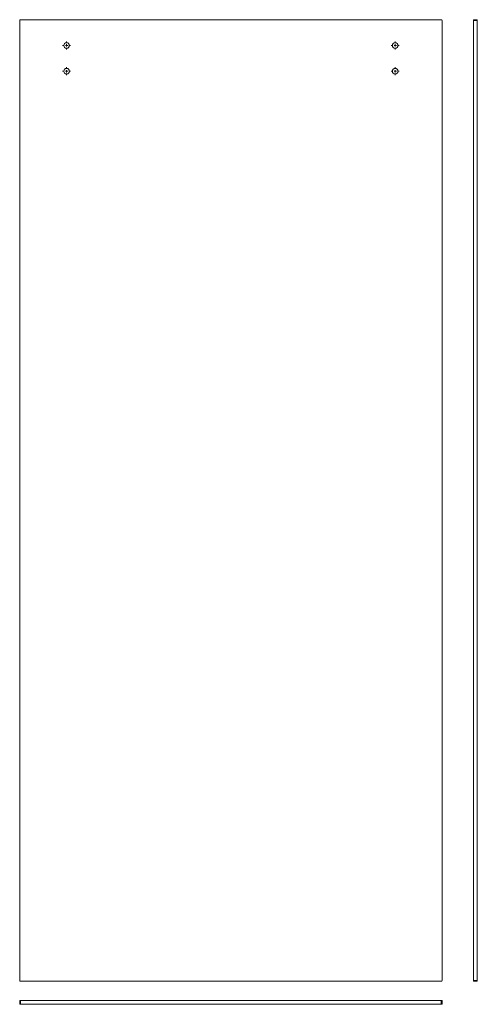
# Model space of a CAD drawing. Units: millimetres. Extents: x -694 to 281, y 36 to 2135.
import ezdxf

# ---------------------------------------------------------------- set-up
doc = ezdxf.new("R2010")
doc.units = ezdxf.units.MM

# ---------------------------------------------------------------- blocks, each defined once
blk = doc.blocks.new('SW_CENTERMARKSYMBOL_0')
at = {"color": 0, "linetype": 'Continuous', "lineweight": 0}
for p, q in [((-5, 0), (-8.5, 0)), ((0, 0), (-2.5, 0)), ((0, 5), (0, 8.5)), ((0, 0), (0, 2.5)), ((0, 0), (0, -2.5)), ((0, 0), (2.5, 0)), ((5, 0), (8.5, 0)), ((0, -5), (0, -8.5))]:
    blk.add_line(p, q, dxfattribs=at)
blk = doc.blocks.new('SW_CENTERMARKSYMBOL_1')
at = {"color": 0, "linetype": 'Continuous', "lineweight": 0}
for p, q in [((-5, 0), (-8.5, 0)), ((0, 0), (-2.5, 0)), ((0, 5), (0, 8.5)), ((0, 0), (0, 2.5)), ((0, 0), (0, -2.5)), ((0, 0), (2.5, 0)), ((5, 0), (8.5, 0)), ((0, -5), (0, -8.5))]:
    blk.add_line(p, q, dxfattribs=at)
blk = doc.blocks.new('SW_CENTERMARKSYMBOL_2')
at = {"color": 0, "linetype": 'Continuous', "lineweight": 0}
for p, q in [((-5, 0), (-8.5, 0)), ((0, 0), (-2.5, 0)), ((0, 5), (0, 8.5)), ((0, 0), (0, 2.5)), ((0, 0), (0, -2.5)), ((0, 0), (2.5, 0)), ((5, 0), (8.5, 0)), ((0, -5), (0, -8.5))]:
    blk.add_line(p, q, dxfattribs=at)
blk = doc.blocks.new('SW_CENTERMARKSYMBOL_3')
at = {"color": 0, "linetype": 'Continuous', "lineweight": 0}
for p, q in [((-5, 0), (-8.5, 0)), ((0, 0), (-2.5, 0)), ((0, 5), (0, 8.5)), ((0, 0), (0, 2.5)), ((0, 0), (0, -2.5)), ((0, 0), (2.5, 0)), ((5, 0), (8.5, 0)), ((0, -5), (0, -8.5))]:
    blk.add_line(p, q, dxfattribs=at)

msp = doc.modelspace()

# ---------------------------------------------------------------- linework, layer by layer
at = {"color": 7, "linetype": 'Continuous', "lineweight": 15}
for p, q in [((-693.9, 2132.6), (-693.9, 86.6)), ((204.1, 2134.6), (-691.9, 2134.6)), ((206.1, 86.6), (206.1, 2132.6)), ((273, 2134.6), (281, 2134.6)), ((273, 2132.6), (273, 2134.6)), ((281, 2132.6), (273, 2132.6)), ((273, 2132.6), (273, 86.6)), ((281, 2134.6), (281, 2132.6)), ((281, 2132.6), (281, 86.6)), ((-691.9, 84.6), (204.1, 84.6)), ((273, 86.6), (281, 86.6)), ((273, 84.6), (273, 86.6)), ((281, 84.6), (273, 84.6)), ((281, 86.6), (281, 84.6)), ((-693.9, 35.6), (-693.9, 43.6)), ((-693.9, 43.6), (-691.9, 43.6)), ((-691.9, 43.6), (-691.9, 35.6)), ((204.1, 43.6), (-691.9, 43.6)), ((204.1, 35.6), (204.1, 43.6)), ((204.1, 43.6), (206.1, 43.6)), ((206.1, 43.6), (206.1, 35.6)), ((-691.9, 35.6), (-693.9, 35.6)), ((204.1, 35.6), (-691.9, 35.6)), ((206.1, 35.6), (204.1, 35.6))]:
    msp.add_line(p, q, dxfattribs=at)
for centre, radius in [((-593.9, 2079.6), 6.05), ((-593.9, 2079.6), 6), ((106.1, 2079.6), 6.05), ((106.1, 2079.6), 6), ((-593.9, 2024.6), 6.05), ((-593.9, 2024.6), 6), ((106.1, 2024.6), 6.05), ((106.1, 2024.6), 6)]:
    msp.add_circle(centre, radius, dxfattribs=at)
for centre, start, end in [((-691.9, 2132.6), 90, 180), ((204.1, 2132.6), 0, 90), ((-691.9, 86.6), 180, 270), ((204.1, 86.6), 270, 0)]:
    msp.add_arc(centre, 2, start, end, dxfattribs=at)

# ---------------------------------------------------------------- block references
at = {"color": 7, "linetype": 'Continuous', "lineweight": 0}
for name, p in [('SW_CENTERMARKSYMBOL_3', (-593.9, 2079.6)), ('SW_CENTERMARKSYMBOL_1', (106.1, 2079.6)), ('SW_CENTERMARKSYMBOL_2', (-593.9, 2024.6)), ('SW_CENTERMARKSYMBOL_0', (106.1, 2024.6))]:
    msp.add_blockref(name, p, dxfattribs=at)

doc.saveas('drawing.dxf')
